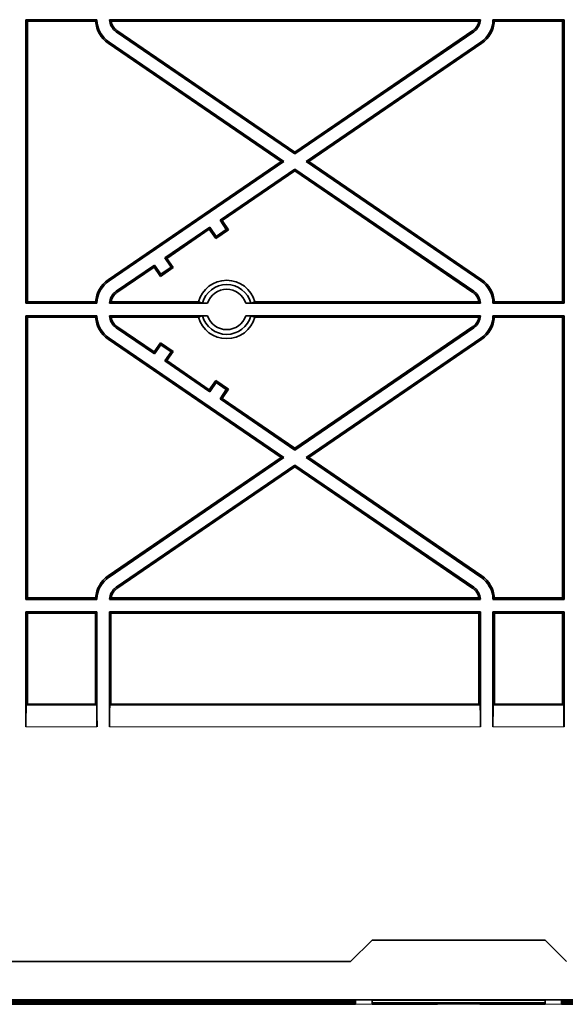
# Model space of a CAD drawing. Units: millimetres. Extents: x 75 to 2081, y 25 to 1460.
# Drawn here: x 827 to 891, y 1006 to 1121 of the extents above; entities that cross this region are included whole.
import ezdxf

# ---------------------------------------------------------------- set-up
doc = ezdxf.new("R2010")
doc.units = ezdxf.units.MM
doc.header["$LTSCALE"] = 5
doc.layers.get('0').update_dxf_attribs({"color": 1})
doc.layers.add('320584', color=7, linetype='Continuous')

# ---------------------------------------------------------------- blocks, each defined once
blk = doc.blocks.new('1059451-M_001_Top_view')
at = {"color": 7, "linetype": 'Continuous', "lineweight": 35}
for p, q in [((-166.21, 114.21), (-174.48, 114.21)), ((-174.48, 81.16), (-174.48, 114.21)), ((-174.48, 114.21), (-174.31, 114.04)), ((-174.31, 81.34), (-174.31, 114.04)), ((-166.37, 114.04), (-174.31, 114.04)), ((-121.56, 114.21), (-164.76, 114.21)), ((-121.75, 114.04), (-164.57, 114.04)), ((-111.83, 114.21), (-120.11, 114.21)), ((-112.01, 114.04), (-119.94, 114.04)), ((-112.01, 114.04), (-111.83, 114.21)), ((-112.01, 114.04), (-112.01, 81.34)), ((-111.83, 114.21), (-111.83, 81.16)), ((-143.16, 98.56), (-163.98, 112.81)), ((-143.16, 98.78), (-163.89, 112.95)), ((-143.16, 98.78), (-122.43, 112.95)), ((-143.16, 98.56), (-122.33, 112.81)), ((-144.75, 97.69), (-164.9, 111.47)), ((-144.44, 97.69), (-164.8, 111.61)), ((-141.87, 97.69), (-121.51, 111.61)), ((-141.56, 97.69), (-121.41, 111.47)), ((-143.16, 98.56), (-143.16, 98.78)), ((-144.75, 97.69), (-164.9, 83.9)), ((-144.44, 97.69), (-164.8, 83.76)), ((-144.75, 97.69), (-144.44, 97.69)), ((-141.87, 97.69), (-121.51, 83.76)), ((-141.56, 97.69), (-141.87, 97.69)), ((-141.56, 97.69), (-121.41, 83.9)), ((-143.16, 96.81), (-151.88, 90.84)), ((-143.16, 96.6), (-151.64, 90.79)), ((-143.16, 96.81), (-122.33, 82.56)), ((-143.16, 96.81), (-143.16, 96.6)), ((-143.16, 96.6), (-122.43, 82.42)), ((-151.88, 90.84), (-151.15, 89.77)), ((-151.88, 90.84), (-151.64, 90.79)), ((-151.64, 90.79), (-150.91, 89.72)), ((-153.08, 90.02), (-158.32, 86.44)), ((-153.13, 89.78), (-158.08, 86.39)), ((-153.08, 90.02), (-153.13, 89.78)), ((-152.39, 88.7), (-153.13, 89.78)), ((-152.35, 88.95), (-153.08, 90.02)), ((-150.91, 89.72), (-152.39, 88.7)), ((-151.15, 89.77), (-152.35, 88.95)), ((-151.15, 89.77), (-150.91, 89.72)), ((-152.35, 88.95), (-152.39, 88.7)), ((-158.32, 86.44), (-157.59, 85.36)), ((-158.32, 86.44), (-158.08, 86.39)), ((-158.08, 86.39), (-157.35, 85.32)), ((-159.52, 85.62), (-163.98, 82.56)), ((-159.57, 85.37), (-163.89, 82.42)), ((-159.52, 85.62), (-159.57, 85.37)), ((-158.83, 84.3), (-159.57, 85.37)), ((-158.79, 84.54), (-159.52, 85.62)), ((-157.35, 85.32), (-158.83, 84.3)), ((-157.59, 85.36), (-158.79, 84.54)), ((-157.59, 85.36), (-157.35, 85.32)), ((-158.79, 84.54), (-158.83, 84.3)), ((-174.31, 81.34), (-174.48, 81.16)), ((-166.21, 81.16), (-174.48, 81.16)), ((-166.37, 81.34), (-174.31, 81.34)), ((-153.34, 81.16), (-164.76, 81.16)), ((-154.39, 81.34), (-164.57, 81.34)), ((-121.56, 81.16), (-148.87, 81.16)), ((-121.75, 81.34), (-147.83, 81.34)), ((-111.83, 81.16), (-120.11, 81.16)), ((-112.01, 81.34), (-119.94, 81.34)), ((-111.83, 81.16), (-112.01, 81.34)), ((-174.48, 79.71), (-174.48, 46.66)), ((-166.21, 79.71), (-174.48, 79.71)), ((-174.31, 79.54), (-174.48, 79.71)), ((-174.31, 79.54), (-174.31, 46.84)), ((-166.37, 79.54), (-174.31, 79.54)), ((-153.34, 79.71), (-164.76, 79.71)), ((-154.39, 79.54), (-164.57, 79.54)), ((-121.56, 79.71), (-148.87, 79.71)), ((-121.75, 79.54), (-147.83, 79.54)), ((-111.83, 79.71), (-120.11, 79.71)), ((-112.01, 79.54), (-119.94, 79.54)), ((-111.83, 79.71), (-112.01, 79.54)), ((-112.01, 46.84), (-112.01, 79.54)), ((-111.83, 46.66), (-111.83, 79.71)), ((-159.52, 75.26), (-163.98, 78.31)), ((-159.57, 75.5), (-163.89, 78.45)), ((-143.16, 64.28), (-122.43, 78.45)), ((-143.16, 64.06), (-122.33, 78.31)), ((-144.75, 63.19), (-164.9, 76.97)), ((-144.44, 63.19), (-164.8, 77.11)), ((-141.87, 63.19), (-121.51, 77.11)), ((-141.56, 63.19), (-121.41, 76.97)), ((-158.83, 76.57), (-159.57, 75.5)), ((-158.79, 76.33), (-159.52, 75.26)), ((-158.79, 76.33), (-158.83, 76.57)), ((-157.35, 75.55), (-158.83, 76.57)), ((-157.59, 75.51), (-158.79, 76.33)), ((-159.52, 75.26), (-159.57, 75.5)), ((-158.32, 74.44), (-157.59, 75.51)), ((-158.08, 74.48), (-157.35, 75.55)), ((-157.59, 75.51), (-157.35, 75.55)), ((-158.32, 74.44), (-158.08, 74.48)), ((-153.08, 70.85), (-158.32, 74.44)), ((-153.13, 71.09), (-158.08, 74.48)), ((-152.39, 72.17), (-153.13, 71.09)), ((-152.35, 71.93), (-153.08, 70.85)), ((-152.35, 71.93), (-152.39, 72.17)), ((-150.91, 71.15), (-152.39, 72.17)), ((-151.15, 71.11), (-152.35, 71.93)), ((-151.64, 70.08), (-150.91, 71.15)), ((-151.15, 71.11), (-150.91, 71.15)), ((-153.08, 70.85), (-153.13, 71.09)), ((-151.88, 70.03), (-151.15, 71.11)), ((-151.88, 70.03), (-151.64, 70.08)), ((-143.16, 64.06), (-151.88, 70.03)), ((-143.16, 64.28), (-151.64, 70.08)), ((-143.16, 64.06), (-143.16, 64.28)), ((-144.75, 63.19), (-164.9, 49.4)), ((-144.44, 63.19), (-164.8, 49.26)), ((-144.75, 63.19), (-144.44, 63.19)), ((-141.87, 63.19), (-121.51, 49.26)), ((-141.56, 63.19), (-141.87, 63.19)), ((-141.56, 63.19), (-121.41, 49.4)), ((-143.16, 62.31), (-163.98, 48.06)), ((-143.16, 62.1), (-163.89, 47.92)), ((-143.16, 62.31), (-122.33, 48.06)), ((-143.16, 62.31), (-143.16, 62.1)), ((-143.16, 62.1), (-122.43, 47.92)), ((-174.48, 46.66), (-174.31, 46.84)), ((-166.21, 46.66), (-174.48, 46.66)), ((-166.37, 46.84), (-174.31, 46.84)), ((-121.56, 46.66), (-164.76, 46.66)), ((-121.75, 46.84), (-164.57, 46.84)), ((-111.83, 46.66), (-120.11, 46.66)), ((-112.01, 46.84), (-119.94, 46.84)), ((-112.01, 46.84), (-111.83, 46.66)), ((-166.21, 45.21), (-174.48, 45.21)), ((-174.48, 45.21), (-174.48, 31.81)), ((-174.31, 45.04), (-174.48, 45.21)), ((-174.31, 45.04), (-174.31, 34.44)), ((-166.38, 45.04), (-174.31, 45.04)), ((-166.38, 45.04), (-166.21, 45.21)), ((-166.38, 45.04), (-166.38, 34.44)), ((-166.21, 45.21), (-166.21, 31.81)), ((-121.56, 45.21), (-164.76, 45.21)), ((-164.76, 45.21), (-164.76, 31.81)), ((-164.58, 45.04), (-164.76, 45.21)), ((-164.58, 45.04), (-164.58, 34.44)), ((-121.73, 45.04), (-164.58, 45.04)), ((-121.73, 45.04), (-121.56, 45.21)), ((-121.73, 45.04), (-121.73, 34.44)), ((-121.56, 45.21), (-121.56, 31.81)), ((-111.83, 45.21), (-120.11, 45.21)), ((-120.11, 45.21), (-120.11, 31.81)), ((-119.93, 45.04), (-120.11, 45.21)), ((-119.93, 45.04), (-119.93, 34.44)), ((-112.01, 45.04), (-119.93, 45.04)), ((-111.83, 45.21), (-112.01, 45.04)), ((-112.01, 34.44), (-112.01, 45.04)), ((-111.83, 31.81), (-111.83, 45.21)), ((-174.44, 34.31), (-174.31, 34.44)), ((-166.38, 34.44), (-174.31, 34.44)), ((-166.25, 34.31), (-166.38, 34.44)), ((-164.71, 34.31), (-164.58, 34.44)), ((-121.73, 34.44), (-164.58, 34.44)), ((-121.6, 34.31), (-121.73, 34.44)), ((-120.06, 34.31), (-119.93, 34.44)), ((-112.01, 34.44), (-119.93, 34.44)), ((-112.01, 34.44), (-111.88, 34.31)), ((-134.18, 6.94), (-136.68, 4.44)), ((-114.03, 6.94), (-134.18, 6.94)), ((-111.53, 4.44), (-114.03, 6.94)), ((-136.68, 4.44), (-365.63, 4.44)), ((-483.89, 0), (483.89, 0)), ((-136.11, -0.05), (-235.51, -0.05)), ((-136.11, -0.13), (-235.51, -0.13)), ((-136.11, -0.18), (-235.51, -0.18)), ((-136.11, -0.36), (-235.51, -0.36)), ((-136.11, -0.41), (-235.51, -0.41)), ((-235.51, -0.53), (-136.11, -0.53)), ((-136.11, -0.05), (-136.11, -0.13)), ((-136.11, -0.13), (-136.11, -0.05)), ((-136.11, -0.18), (-136.11, -0.36)), ((-136.11, -0.36), (-136.11, -0.18)), ((-136.11, -0.41), (-136.11, -0.53)), ((-136.11, -0.53), (-136.11, -0.41)), ((-114.04, -0.05), (-134.18, -0.05)), ((-134.18, -0.36), (-134.18, -0.05)), ((-134.17, -0.05), (-134.18, -0.36)), ((-114.04, -0.36), (-134.18, -0.36)), ((-126.18, -0.41), (-134.18, -0.41)), ((-134.18, -0.53), (-134.18, -0.41)), ((-134.18, -0.41), (-134.18, -0.53)), ((-134.18, -0.53), (-126.61, -0.53)), ((-126.61, -0.41), (-126.61, -0.53)), ((-126.6, -0.53), (-126.18, -0.41)), ((-114.04, -0.41), (-122.04, -0.41)), ((-121.61, -0.53), (-122.04, -0.41)), ((-121.61, -0.41), (-121.61, -0.53)), ((-121.61, -0.53), (-114.04, -0.53)), ((-114.04, -0.05), (-114.04, -0.36)), ((-114.04, -0.36), (-114.04, -0.05)), ((-114.04, -0.41), (-114.04, -0.53)), ((-114.04, -0.53), (-114.04, -0.41)), ((-77.51, -0.05), (-112.11, -0.05)), ((-112.11, -0.13), (-112.11, -0.05)), ((-112.11, -0.05), (-112.11, -0.13)), ((-77.51, -0.13), (-112.11, -0.13)), ((-77.51, -0.18), (-112.11, -0.18)), ((-112.11, -0.36), (-112.11, -0.18)), ((-112.11, -0.18), (-112.11, -0.36)), ((-77.51, -0.36), (-112.11, -0.36)), ((-77.51, -0.41), (-112.11, -0.41)), ((-112.11, -0.53), (-112.11, -0.41)), ((-112.11, -0.41), (-112.11, -0.53)), ((-112.11, -0.53), (-77.51, -0.53))]:
    blk.add_line(p, q, dxfattribs=at)
at = {"color": 8, "linetype": 'Continuous', "lineweight": 18}
for p, q in [((-163.98, 112.81), (-163.89, 112.95)), ((-122.33, 112.81), (-122.43, 112.95)), ((-164.8, 111.61), (-164.9, 111.47)), ((-121.51, 111.61), (-121.41, 111.47)), ((-164.8, 83.76), (-164.9, 83.9)), ((-121.51, 83.76), (-121.41, 83.9)), ((-163.98, 82.56), (-163.89, 82.42)), ((-122.33, 82.56), (-122.43, 82.42)), ((-163.98, 78.31), (-163.89, 78.45)), ((-122.33, 78.31), (-122.43, 78.45)), ((-164.8, 77.11), (-164.9, 76.97)), ((-121.51, 77.11), (-121.41, 76.97)), ((-164.8, 49.26), (-164.9, 49.4)), ((-121.51, 49.26), (-121.41, 49.4)), ((-163.98, 48.06), (-163.89, 47.92)), ((-122.33, 48.06), (-122.43, 47.92)), ((-174.44, 34.31), (-166.25, 34.31)), ((-164.71, 34.31), (-121.6, 34.31)), ((-120.06, 34.31), (-111.88, 34.31)), ((-166.21, 31.81), (-174.48, 31.81)), ((-121.56, 31.81), (-164.76, 31.81)), ((-111.83, 31.81), (-120.11, 31.81)), ((-136.11, -0.53), (-134.18, -0.53)), ((-126.6, -0.53), (-121.61, -0.53)), ((-114.04, -0.53), (-112.11, -0.53))]:
    blk.add_line(p, q, dxfattribs=at)
at = {"color": 7, "linetype": 'Continuous', "lineweight": 35, "flags": 128}
for points in [[(-153.92, 81.17), (-154.16, 81.26), (-154.39, 81.34)], [(-147.83, 81.34), (-148.15, 81.22), (-148.3, 81.17)], [(-154.39, 79.54), (-154.07, 79.65), (-153.92, 79.7)], [(-148.3, 79.7), (-148.05, 79.62), (-147.83, 79.54)]]:
    blk.add_lwpolyline(points, dxfattribs=at)
at = {"color": 7, "linetype": 'Continuous', "lineweight": 35}
for centre, radius, start, end in [((-162.98, 114.27), 3.4, 184.0154, 235.6303), ((-162.98, 114.27), 3.23, 181.1286, 235.6303), ((-162.98, 114.27), 1.77, 182.0517, 235.6303), ((-162.98, 114.27), 1.6, 188.5575, 235.6303), ((-123.33, 114.27), 1.6, 304.3697, 351.4425), ((-123.33, 114.27), 1.77, 304.3697, 357.9483), ((-123.33, 114.27), 3.23, 304.3697, 358.8714), ((-123.33, 114.27), 3.4, 304.3697, 355.9846), ((-162.98, 81.1), 3.4, 124.3697, 175.9846), ((-151.11, 80.44), 3.4, 15.3495, 164.6505), ((-123.33, 81.1), 3.4, 4.0154, 55.6303), ((-162.98, 81.1), 3.23, 124.3697, 178.8714), ((-151.11, 80.44), 2.9, 14.6538, 165.3462), ((-151.11, 80.44), 2.35, 18.0005, 161.9995), ((-123.33, 81.1), 3.23, 1.1286, 55.6303), ((-162.98, 81.1), 1.77, 124.3697, 177.9483), ((-162.98, 81.1), 1.6, 124.3697, 171.4425), ((-123.33, 81.1), 1.6, 8.5575, 55.6303), ((-123.33, 81.1), 1.77, 2.0517, 55.6303), ((-162.98, 79.77), 3.4, 184.0154, 235.6303), ((-162.98, 79.77), 3.23, 181.1286, 235.6303), ((-162.98, 79.77), 1.77, 182.0517, 235.6303), ((-162.98, 79.77), 1.6, 188.5575, 235.6303), ((-151.11, 80.44), 3.4, 195.3495, 344.6505), ((-151.11, 80.44), 2.9, 194.6538, 345.3462), ((-151.11, 80.44), 2.35, 198.0005, 341.9995), ((-123.33, 79.77), 1.6, 304.3697, 351.4425), ((-123.33, 79.77), 1.77, 304.3697, 357.9483), ((-123.33, 79.77), 3.23, 304.3697, 358.8714), ((-123.33, 79.77), 3.4, 304.3697, 355.9846), ((-162.98, 46.6), 3.4, 124.3697, 175.9846), ((-123.33, 46.6), 3.4, 4.0154, 55.6303), ((-162.98, 46.6), 3.23, 124.3697, 178.8714), ((-123.33, 46.6), 3.23, 1.1286, 55.6303), ((-162.98, 46.6), 1.77, 124.3697, 177.9483), ((-162.98, 46.6), 1.6, 124.3697, 171.4425), ((-123.33, 46.6), 1.6, 8.5575, 55.6303), ((-123.33, 46.6), 1.77, 2.0517, 55.6303)]:
    blk.add_arc(centre, radius, start, end, dxfattribs=at)
for centre, major_axis, ratio, start_param, end_param in [((-174.44, 31.81), (0, 2.5), 0.017455, 0.017453, 1.570796), ((-166.25, 31.81), (0, 2.5), 0.017455, 4.712389, 6.265732), ((-164.71, 31.81), (0, 2.5), 0.017455, 0.017453, 1.570796), ((-121.6, 31.81), (0, 2.5), 0.017455, 4.712389, 6.265732), ((-120.06, 31.81), (0, 2.5), 0.017455, 0.017453, 1.570796), ((-111.88, 31.81), (0, 2.5), 0.017455, 4.712389, 6.265732), ((-136.13, 1.47), (-0.02, 2), 0.000228, 3.143336, 3.167771), ((-134.16, 1.47), (0.02, 2), 0.000228, 3.115415, 3.13985), ((-126.61, 1.47), (0, 2), 0.087485, 3.14327, 3.167705), ((-121.61, 1.47), (0, 2), 0.087485, 3.11548, 3.139915), ((-114.06, 1.47), (-0.02, 2), 0.000228, 3.143336, 3.167771), ((-112.09, 1.47), (0.02, 2), 0.000228, 3.115415, 3.13985)]:
    blk.add_ellipse(centre, major_axis=major_axis, ratio=ratio, start_param=start_param, end_param=end_param, dxfattribs=at)
for points in [[(-166.37, 114.04), (-166.34, 114.07), (-166.31, 114.11), (-166.27, 114.14), (-166.25, 114.17), (-166.23, 114.19), (-166.21, 114.21)], [(-119.94, 114.04), (-119.97, 114.07), (-120.01, 114.11), (-120.04, 114.14), (-120.06, 114.17), (-120.09, 114.19), (-120.11, 114.21)], [(-166.37, 81.34), (-166.34, 81.3), (-166.31, 81.26), (-166.27, 81.23), (-166.25, 81.21), (-166.23, 81.18), (-166.21, 81.16)], [(-119.94, 81.34), (-119.97, 81.3), (-120.01, 81.26), (-120.04, 81.23), (-120.06, 81.21), (-120.09, 81.18), (-120.11, 81.16)], [(-166.37, 79.54), (-166.34, 79.57), (-166.31, 79.61), (-166.27, 79.64), (-166.25, 79.67), (-166.23, 79.69), (-166.21, 79.71)], [(-119.94, 79.54), (-119.97, 79.57), (-120.01, 79.61), (-120.04, 79.64), (-120.06, 79.67), (-120.09, 79.69), (-120.11, 79.71)], [(-166.37, 46.84), (-166.34, 46.8), (-166.31, 46.76), (-166.27, 46.73), (-166.25, 46.71), (-166.23, 46.68), (-166.21, 46.66)], [(-119.94, 46.84), (-119.97, 46.8), (-120.01, 46.76), (-120.04, 46.73), (-120.06, 46.71), (-120.09, 46.68), (-120.11, 46.66)]]:
    blk.add_open_spline(points, degree=3, knots=[0.00046391, 0.00046391, 0.00046391, 0.00046391, 0.00669927, 0.00669927, 0.00669927, 0.01046683, 0.01046683, 0.01046683, 0.01046683], dxfattribs=at)
for points in [[(-164.76, 114.21), (-164.7, 114.15), (-164.63, 114.09), (-164.57, 114.04)], [(-121.56, 114.21), (-121.62, 114.15), (-121.68, 114.09), (-121.75, 114.04)], [(-164.76, 81.16), (-164.7, 81.22), (-164.63, 81.28), (-164.57, 81.34)], [(-153.34, 81.16), (-153.53, 81.16), (-153.72, 81.17), (-153.92, 81.17)], [(-148.3, 81.17), (-148.49, 81.17), (-148.68, 81.16), (-148.87, 81.16)], [(-121.56, 81.16), (-121.62, 81.22), (-121.68, 81.28), (-121.75, 81.34)], [(-164.76, 79.71), (-164.7, 79.65), (-164.63, 79.59), (-164.57, 79.54)], [(-153.92, 79.7), (-153.72, 79.7), (-153.53, 79.71), (-153.34, 79.71)], [(-148.87, 79.71), (-148.68, 79.71), (-148.49, 79.7), (-148.3, 79.7)], [(-121.56, 79.71), (-121.62, 79.65), (-121.68, 79.59), (-121.75, 79.54)], [(-164.76, 46.66), (-164.7, 46.72), (-164.63, 46.78), (-164.57, 46.84)], [(-121.56, 46.66), (-121.62, 46.72), (-121.68, 46.78), (-121.75, 46.84)]]:
    blk.add_open_spline(points, degree=3, dxfattribs=at)

msp = doc.modelspace()

# ---------------------------------------------------------------- block references
at = {"layer": '320584'}
msp.add_blockref('1059451-M_001_Top_view', (1002.234, 1006.596), dxfattribs=at)

doc.saveas('drawing.dxf')
